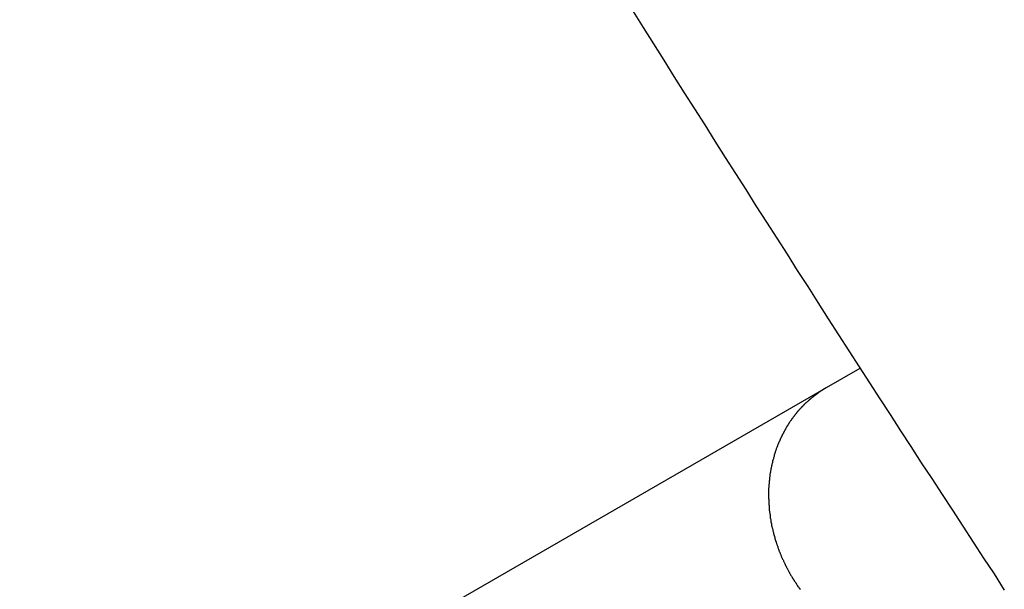
# Model space of a CAD drawing. Extents: x -51 to 51, y -69 to 69.
# Drawn here: x -4 to -3, y -3 to -2 of the extents above; entities that cross this region are included whole.
import ezdxf

# ---------------------------------------------------------------- set-up
doc = ezdxf.new("R2010")
doc.units = 0
doc.layers.get('0').update_dxf_attribs({"linetype": 'CONTINUOUS'})

msp = doc.modelspace()

# ---------------------------------------------------------------- linework, layer by layer
at = {"color": 0}
for points in [[(-3.7238, -1.8909), (-3.7118, -1.9098), (-3.6998, -1.929), (-3.6878, -1.9482), (-3.6759, -1.9674), (-3.6759, -1.9674), (-3.6637, -1.9863), (-3.6517, -2.0052), (-3.6397, -2.0241), (-3.6277, -2.0433), (-3.6156, -2.0622), (-3.6036, -2.0811), (-3.5916, -2.1), (-3.5796, -2.1192), (-3.5673, -2.1381), (-3.5553, -2.157), (-3.5432, -2.1759), (-3.5312, -2.1949), (-3.5189, -2.2138), (-3.5069, -2.2327), (-3.4948, -2.2516), (-3.4828, -2.2707), (-3.4828, -2.2707), (-3.4705, -2.2893), (-3.4585, -2.3081), (-3.4463, -2.3267), (-3.4343, -2.3456), (-3.422, -2.3642), (-3.41, -2.3831), (-3.3977, -2.4017), (-3.3857, -2.4206), (-3.3734, -2.4392), (-3.3612, -2.4578), (-3.3489, -2.4764), (-3.3369, -2.4953), (-3.3246, -2.5139), (-3.3125, -2.5326), (-3.3002, -2.5512), (-3.2882, -2.5701)], [(-3.4576, -2.3099), (-3.4973, -2.3328)], [(-3.4576, -2.3099), (-3.4973, -2.3328)], [(-3.4576, -2.3099), (-3.4973, -2.3328)], [(-3.4576, -2.3099), (-3.4973, -2.3328)], [(-3.4576, -2.3099), (-3.4973, -2.3328)], [(-3.4576, -2.3099), (-3.4973, -2.3328)], [(-3.4576, -2.3099), (-3.4973, -2.3328)], [(-3.4576, -2.3099), (-3.4973, -2.3328)], [(-3.4576, -2.3099), (-3.4973, -2.3328)], [(-3.4576, -2.3099), (-3.4973, -2.3328)], [(-3.4576, -2.3099), (-3.4973, -2.3328)], [(-3.4576, -2.3099), (-3.4973, -2.3328)], [(-3.4576, -2.3099), (-3.4973, -2.3328)], [(-3.4576, -2.3099), (-3.4973, -2.3328)], [(-3.4576, -2.3099), (-3.4973, -2.3328)], [(-3.4576, -2.3099), (-3.4973, -2.3328)], [(-3.4576, -2.3099), (-3.4973, -2.3328)], [(-3.4576, -2.3099), (-3.4973, -2.3328)], [(-3.4576, -2.3099), (-3.4973, -2.3328)], [(-3.4576, -2.3099), (-3.4973, -2.3328)], [(-3.4576, -2.3099), (-3.4973, -2.3328)], [(-3.4576, -2.3099), (-3.4576, -2.3099)], [(-3.4973, -2.3328), (-4.4436, -2.8791)], [(-3.4973, -2.3328), (-4.4436, -2.8791)], [(-3.4973, -2.3328), (-4.4436, -2.8791)], [(-3.4973, -2.3328), (-4.4436, -2.8791)], [(-3.4973, -2.3328), (-4.4436, -2.8791)], [(-3.4973, -2.3328), (-4.4436, -2.8791)], [(-3.4973, -2.3328), (-4.4436, -2.8791)], [(-3.4973, -2.3328), (-4.4436, -2.8791)], [(-3.4973, -2.3328), (-4.4436, -2.8791)], [(-3.4973, -2.3328), (-4.4436, -2.8791)], [(-3.4973, -2.3328), (-4.4436, -2.8791)], [(-3.4973, -2.3328), (-4.4436, -2.8791)], [(-3.4973, -2.3328), (-4.4436, -2.8791)], [(-3.4973, -2.3328), (-4.4436, -2.8791)], [(-3.4973, -2.3328), (-4.4436, -2.8791)], [(-3.4973, -2.3328), (-4.4436, -2.8791)], [(-3.4973, -2.3328), (-4.4436, -2.8791)], [(-3.4973, -2.3328), (-4.4436, -2.8791)], [(-3.4973, -2.3328), (-4.4436, -2.8791)], [(-3.4973, -2.3328), (-4.4436, -2.8791)], [(-3.4973, -2.3328), (-4.4436, -2.8791)], [(-3.4973, -2.3328), (-3.5041, -2.337), (-3.5041, -2.337), (-3.5044, -2.337), (-3.5047, -2.3373), (-3.505, -2.3376), (-3.5056, -2.3379), (-3.5059, -2.3382), (-3.5062, -2.3385), (-3.5065, -2.3388), (-3.5071, -2.3391), (-3.5074, -2.3394), (-3.5077, -2.3397), (-3.508, -2.34), (-3.5086, -2.3403), (-3.5089, -2.3406), (-3.5095, -2.3409), (-3.5098, -2.3412), (-3.5104, -2.3415), (-3.5104, -2.3415), (-3.5107, -2.3417), (-3.511, -2.342), (-3.5113, -2.3423), (-3.5119, -2.3426), (-3.5122, -2.3429), (-3.5125, -2.3432), (-3.5128, -2.3435), (-3.5134, -2.3438), (-3.5137, -2.3441), (-3.514, -2.3444), (-3.5143, -2.3447), (-3.5149, -2.345), (-3.5152, -2.3453), (-3.5155, -2.3456), (-3.5158, -2.3459), (-3.5164, -2.3463), (-3.5164, -2.3463), (-3.5167, -2.3466), (-3.517, -2.3469), (-3.5173, -2.3472), (-3.5176, -2.3475), (-3.5179, -2.3478), (-3.5182, -2.3481), (-3.5185, -2.3484), (-3.5191, -2.3487), (-3.5194, -2.349), (-3.5197, -2.3493), (-3.52, -2.3496), (-3.5205, -2.3499), (-3.5208, -2.3502), (-3.5211, -2.3505), (-3.5214, -2.3508), (-3.522, -2.3514), (-3.522, -2.3514), (-3.5223, -2.3517), (-3.5226, -2.352), (-3.5229, -2.3523), (-3.5232, -2.3526), (-3.5235, -2.3529), (-3.5238, -2.3532), (-3.5241, -2.3535), (-3.5245, -2.354), (-3.5248, -2.3543), (-3.5251, -2.3546), (-3.5254, -2.3549), (-3.5257, -2.3552), (-3.526, -2.3555), (-3.5263, -2.3558), (-3.5266, -2.3561), (-3.5272, -2.3567), (-3.5272, -2.3567), (-3.5275, -2.357), (-3.5278, -2.3573), (-3.5281, -2.3576), (-3.5284, -2.3579), (-3.5287, -2.3582), (-3.529, -2.3585), (-3.5293, -2.3588), (-3.5296, -2.3594), (-3.5299, -2.3597), (-3.5302, -2.36), (-3.5305, -2.3603), (-3.5308, -2.3607), (-3.5311, -2.361), (-3.5314, -2.3613), (-3.5317, -2.3616), (-3.532, -2.3622), (-3.532, -2.3622), (-3.532, -2.3625), (-3.5323, -2.3628), (-3.5326, -2.3631), (-3.5329, -2.3634), (-3.5332, -2.3637), (-3.5335, -2.364), (-3.5338, -2.3643), (-3.5341, -2.3649), (-3.5343, -2.3652), (-3.5346, -2.3655), (-3.5349, -2.3658), (-3.5352, -2.3664), (-3.5355, -2.3667), (-3.5358, -2.367), (-3.5361, -2.3673), (-3.5364, -2.3679), (-3.5364, -2.3679), (-3.5364, -2.3682), (-3.5367, -2.3685), (-3.537, -2.3688), (-3.5373, -2.3691), (-3.5375, -2.3694), (-3.5378, -2.3697), (-3.5381, -2.37), (-3.5384, -2.3706), (-3.5384, -2.3709), (-3.5387, -2.3712), (-3.539, -2.3715), (-3.5393, -2.3721), (-3.5396, -2.3724), (-3.5399, -2.3727), (-3.5402, -2.373), (-3.5405, -2.3736), (-3.5405, -2.3736), (-3.5405, -2.3739), (-3.5408, -2.3742), (-3.5411, -2.3745), (-3.5414, -2.375), (-3.5414, -2.3753), (-3.5417, -2.3756), (-3.542, -2.3759), (-3.5423, -2.3765), (-3.5423, -2.3768), (-3.5426, -2.3771), (-3.5429, -2.3774), (-3.5432, -2.378), (-3.5433, -2.3783), (-3.5436, -2.3786), (-3.5439, -2.3789), (-3.5442, -2.3795), (-3.5442, -2.3795), (-3.5442, -2.3798), (-3.5445, -2.3801), (-3.5445, -2.3804), (-3.5448, -2.3809), (-3.5448, -2.3812), (-3.5451, -2.3815), (-3.5454, -2.3818), (-3.5457, -2.3824), (-3.5457, -2.3827), (-3.546, -2.383), (-3.5463, -2.3833), (-3.5466, -2.3839), (-3.5466, -2.3842), (-3.5469, -2.3846), (-3.5472, -2.3849), (-3.5475, -2.3855), (-3.5475, -2.3855), (-3.5475, -2.3858), (-3.5478, -2.3861), (-3.5478, -2.3864), (-3.5481, -2.3869), (-3.5481, -2.3872), (-3.5484, -2.3875), (-3.5487, -2.3878), (-3.549, -2.3884), (-3.549, -2.3887), (-3.5493, -2.389), (-3.5493, -2.3893), (-3.5496, -2.3899), (-3.5496, -2.3902), (-3.5499, -2.3906), (-3.5502, -2.3909), (-3.5505, -2.3915), (-3.5505, -2.3915), (-3.5505, -2.3918), (-3.5508, -2.3921), (-3.5508, -2.3924), (-3.5511, -2.393), (-3.5511, -2.3933), (-3.5514, -2.3936), (-3.5515, -2.3939), (-3.5518, -2.3945), (-3.5518, -2.3948), (-3.5521, -2.3951), (-3.5521, -2.3954), (-3.5524, -2.396), (-3.5524, -2.3963), (-3.5527, -2.3968), (-3.553, -2.3971), (-3.5533, -2.3977), (-3.5533, -2.3977), (-3.5533, -2.398), (-3.5536, -2.3983), (-3.5536, -2.3986), (-3.5539, -2.3992), (-3.5539, -2.3995), (-3.5542, -2.4001), (-3.5542, -2.4004), (-3.5545, -2.401), (-3.5545, -2.4013), (-3.5548, -2.4016), (-3.5548, -2.4019), (-3.5551, -2.4025), (-3.5551, -2.4028), (-3.5554, -2.4034), (-3.5555, -2.4037), (-3.5558, -2.4043), (-3.5558, -2.4043), (-3.5558, -2.4046), (-3.556, -2.405), (-3.556, -2.4053), (-3.5563, -2.4059), (-3.5563, -2.4062), (-3.5566, -2.4068), (-3.5566, -2.4071), (-3.5569, -2.4077), (-3.5569, -2.408), (-3.5572, -2.4086), (-3.5572, -2.4089), (-3.5575, -2.4095), (-3.5575, -2.4098), (-3.5578, -2.4104), (-3.5578, -2.4107), (-3.5581, -2.4113), (-3.5581, -2.4113), (-3.5581, -2.4116), (-3.5581, -2.4122), (-3.5581, -2.4125), (-3.5584, -2.4131), (-3.5584, -2.4134), (-3.5587, -2.414), (-3.5587, -2.4143), (-3.559, -2.4149), (-3.559, -2.4152), (-3.5592, -2.4158), (-3.5592, -2.4161), (-3.5595, -2.4167), (-3.5595, -2.417), (-3.5598, -2.4176), (-3.5598, -2.4179), (-3.5601, -2.4185), (-3.5601, -2.4185), (-3.5601, -2.4188), (-3.5601, -2.4194), (-3.5601, -2.4197), (-3.5604, -2.4203), (-3.5604, -2.4206), (-3.5606, -2.4212), (-3.5606, -2.4216), (-3.5609, -2.4222), (-3.5609, -2.4225), (-3.5609, -2.4231), (-3.5609, -2.4234), (-3.5612, -2.424), (-3.5612, -2.4243), (-3.5615, -2.4249), (-3.5615, -2.4255), (-3.5618, -2.4261), (-3.5618, -2.4261), (-3.5618, -2.4264), (-3.5618, -2.427), (-3.5618, -2.4273), (-3.5621, -2.4279), (-3.5621, -2.4282), (-3.5621, -2.4288), (-3.5621, -2.4294), (-3.5624, -2.43), (-3.5624, -2.4303), (-3.5624, -2.4309), (-3.5624, -2.4312), (-3.5627, -2.4318), (-3.5627, -2.4321), (-3.5629, -2.4327), (-3.5629, -2.4333), (-3.5632, -2.4339), (-3.5632, -2.4339), (-3.5632, -2.4342), (-3.5632, -2.4348), (-3.5632, -2.4351), (-3.5633, -2.4357), (-3.5633, -2.436), (-3.5633, -2.4366), (-3.5633, -2.4372), (-3.5636, -2.4378), (-3.5636, -2.4381), (-3.5636, -2.4387), (-3.5636, -2.4393), (-3.5639, -2.4399), (-3.5639, -2.4402), (-3.5639, -2.4408), (-3.5639, -2.4414), (-3.5642, -2.442), (-3.5642, -2.442), (-3.5642, -2.4423), (-3.5642, -2.4429), (-3.5642, -2.4435), (-3.5642, -2.4441), (-3.5642, -2.4444), (-3.5642, -2.445), (-3.5642, -2.4456), (-3.5645, -2.4462), (-3.5645, -2.4465), (-3.5645, -2.4471), (-3.5645, -2.4477), (-3.5645, -2.4483), (-3.5645, -2.4486), (-3.5645, -2.4492), (-3.5645, -2.4498), (-3.5648, -2.4504), (-3.5648, -2.4504), (-3.5648, -2.4507), (-3.5648, -2.4513), (-3.5648, -2.4519), (-3.5648, -2.4525), (-3.5648, -2.4528), (-3.5648, -2.4534), (-3.5648, -2.454), (-3.5648, -2.4546), (-3.5648, -2.4549), (-3.5648, -2.4555), (-3.5648, -2.4561), (-3.5648, -2.4567), (-3.5648, -2.4572), (-3.5648, -2.4578), (-3.5648, -2.4584), (-3.565, -2.459), (-3.565, -2.459), (-3.5648, -2.4593), (-3.5648, -2.4599), (-3.5648, -2.4605), (-3.5648, -2.4611), (-3.5648, -2.4615), (-3.5648, -2.4621), (-3.5648, -2.4627), (-3.5648, -2.4633), (-3.5647, -2.4636), (-3.5647, -2.4642), (-3.5647, -2.4648), (-3.5647, -2.4654), (-3.5647, -2.466), (-3.5647, -2.4666), (-3.5647, -2.4672), (-3.5647, -2.4678), (-3.5647, -2.4678), (-3.5644, -2.4681), (-3.5644, -2.4687), (-3.5644, -2.4693), (-3.5644, -2.4699), (-3.5643, -2.4704), (-3.5643, -2.471), (-3.5643, -2.4716), (-3.5643, -2.4722), (-3.564, -2.4725), (-3.564, -2.4731), (-3.564, -2.4737), (-3.564, -2.4743), (-3.564, -2.4749), (-3.564, -2.4755), (-3.564, -2.4761), (-3.564, -2.4767), (-3.564, -2.4767), (-3.5637, -2.477), (-3.5637, -2.4776), (-3.5637, -2.4782), (-3.5637, -2.4788), (-3.5634, -2.4794), (-3.5634, -2.48), (-3.5634, -2.4806), (-3.5634, -2.4812), (-3.5631, -2.4816), (-3.5631, -2.4822), (-3.5631, -2.4828), (-3.5631, -2.4834), (-3.5628, -2.484), (-3.5628, -2.4846), (-3.5628, -2.4852), (-3.5628, -2.4858), (-3.5628, -2.4858), (-3.5625, -2.4861), (-3.5625, -2.4867), (-3.5623, -2.4873), (-3.5623, -2.4879), (-3.562, -2.4885), (-3.562, -2.4891), (-3.562, -2.4897), (-3.562, -2.4903), (-3.5617, -2.4908), (-3.5617, -2.4914), (-3.5615, -2.492), (-3.5615, -2.4926), (-3.5612, -2.4932), (-3.5612, -2.4938), (-3.5612, -2.4944), (-3.5612, -2.495), (-3.5612, -2.495), (-3.5609, -2.4953), (-3.5609, -2.4959), (-3.5606, -2.4965), (-3.5606, -2.4971), (-3.5603, -2.4977), (-3.5603, -2.4983), (-3.56, -2.4989), (-3.56, -2.4995), (-3.5597, -2.5), (-3.5597, -2.5006), (-3.5594, -2.5012), (-3.5594, -2.5018), (-3.5591, -2.5024), (-3.5591, -2.503), (-3.559, -2.5036), (-3.559, -2.5042), (-3.559, -2.5042), (-3.5587, -2.5045), (-3.5585, -2.5051), (-3.5582, -2.5057), (-3.5582, -2.5063), (-3.5579, -2.5069), (-3.5579, -2.5075), (-3.5576, -2.5081), (-3.5576, -2.5087), (-3.5573, -2.5092), (-3.5573, -2.5098), (-3.557, -2.5104), (-3.557, -2.511), (-3.5567, -2.5116), (-3.5567, -2.5122), (-3.5564, -2.5128), (-3.5564, -2.5134), (-3.5564, -2.5134), (-3.5561, -2.5137), (-3.5558, -2.5143), (-3.5555, -2.5149), (-3.5555, -2.5155), (-3.5552, -2.5161), (-3.555, -2.5167), (-3.5547, -2.5173), (-3.5547, -2.5179), (-3.5544, -2.5184), (-3.5541, -2.519), (-3.5538, -2.5196), (-3.5538, -2.5202), (-3.5535, -2.5208), (-3.5535, -2.5214), (-3.5532, -2.522), (-3.5532, -2.5226), (-3.5532, -2.5226), (-3.5529, -2.5229), (-3.5526, -2.5235), (-3.5523, -2.5241), (-3.5523, -2.5247), (-3.552, -2.5253), (-3.5517, -2.5259), (-3.5514, -2.5265), (-3.5514, -2.5271), (-3.5511, -2.5274), (-3.5508, -2.528), (-3.5505, -2.5286), (-3.5505, -2.5292), (-3.5502, -2.5298), (-3.5499, -2.5304), (-3.5496, -2.531), (-3.5496, -2.5316), (-3.5496, -2.5316), (-3.5493, -2.5319), (-3.549, -2.5325), (-3.5487, -2.5331), (-3.5484, -2.5337), (-3.5481, -2.5342), (-3.5478, -2.5348), (-3.5475, -2.5354), (-3.5475, -2.536), (-3.5472, -2.5363), (-3.5469, -2.5369), (-3.5466, -2.5375), (-3.5463, -2.5381), (-3.546, -2.5387), (-3.5457, -2.5393), (-3.5454, -2.5399), (-3.5454, -2.5405), (-3.5454, -2.5405), (-3.5451, -2.5408), (-3.5448, -2.5414), (-3.5445, -2.542), (-3.5442, -2.5426), (-3.5439, -2.543), (-3.5436, -2.5436), (-3.5433, -2.5442), (-3.5431, -2.5448), (-3.5428, -2.5451), (-3.5425, -2.5457), (-3.5422, -2.5463), (-3.5419, -2.5469), (-3.5416, -2.5475), (-3.5413, -2.5481), (-3.541, -2.5487), (-3.5408, -2.5493), (-3.5408, -2.5493), (-3.5404, -2.5496), (-3.5401, -2.5502), (-3.5398, -2.5508), (-3.5395, -2.5514), (-3.5392, -2.5517), (-3.5389, -2.5523), (-3.5386, -2.5529), (-3.5383, -2.5535), (-3.5379, -2.5538), (-3.5376, -2.5544), (-3.5373, -2.555), (-3.537, -2.5556), (-3.5367, -2.5559), (-3.5364, -2.5565), (-3.5361, -2.5571), (-3.5358, -2.5577), (-3.5358, -2.5577), (-3.5352, -2.558), (-3.5349, -2.5586), (-3.5346, -2.5591), (-3.5343, -2.5597), (-3.534, -2.56), (-3.5337, -2.5606), (-3.5334, -2.5612), (-3.5331, -2.5618), (-3.5325, -2.5621), (-3.5322, -2.5627), (-3.5319, -2.5633), (-3.5316, -2.5639), (-3.5313, -2.5642), (-3.531, -2.5648), (-3.5307, -2.5654), (-3.5304, -2.566), (-3.5304, -2.566), (-3.5298, -2.5663), (-3.5295, -2.5669), (-3.5292, -2.5672), (-3.5289, -2.5678), (-3.5283, -2.5681), (-3.528, -2.5687), (-3.5277, -2.5693)], [(-3.4973, -2.3328), (-3.4973, -2.3328)], [(-3.4973, -2.3328), (-3.4973, -2.3328)]]:
    msp.add_lwpolyline(points, dxfattribs=at)

doc.saveas('drawing.dxf')
